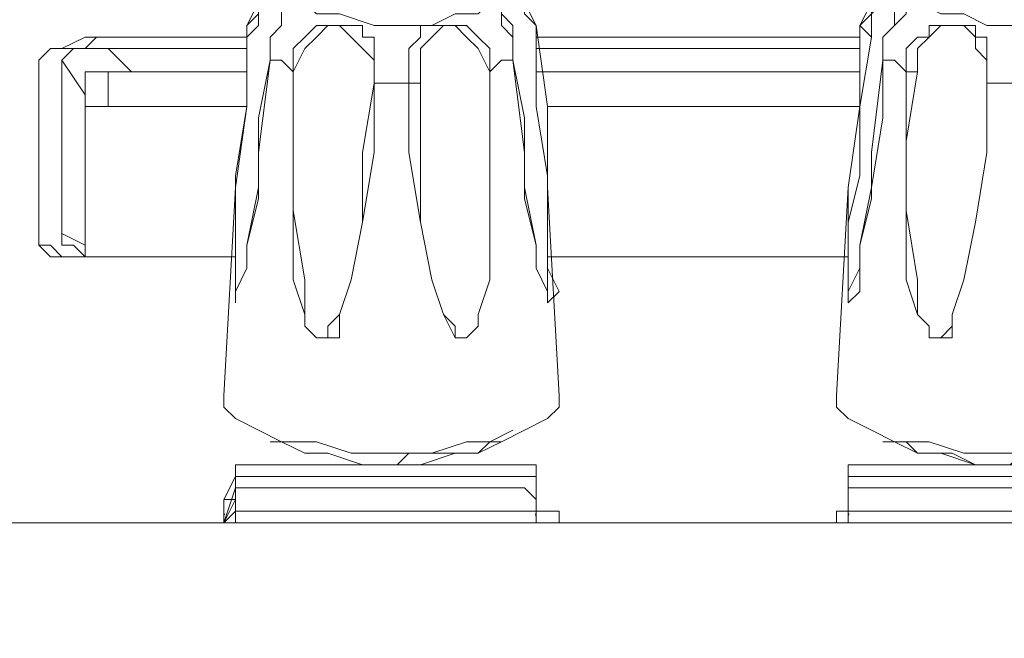
# Model space of a CAD drawing. Units: inches. Extents: x 0 to 630, y 0 to 446.
# Drawn here: x 69 to 74, y 83 to 86 of the extents above; entities that cross this region are included whole.
import ezdxf

# ---------------------------------------------------------------- set-up
doc = ezdxf.new("R2010")
doc.units = ezdxf.units.IN
doc.header["$MEASUREMENT"] = 0
doc.layers.add('_U+30EC_U+30A4_U+30E4_U+30FC 1', color=7, linetype='Continuous')

# ---------------------------------------------------------------- blocks, each defined once
blk = doc.blocks.new('block 3')
at = {"layer": '_U+30EC_U+30A4_U+30E4_U+30FC 1', "color": 7, "lineweight": 20, "true_color": 0xffffff}
for points in [[(71.628, 86.487), (71.628, 86.4235), (71.5645, 86.36), (71.4375, 86.36), (71.3105, 86.2965), (71.12, 86.2965), (70.993, 86.2965), (70.8025, 86.36), (70.6755, 86.36), (70.612, 86.4235), (70.5485, 86.4235), (70.5485, 86.487), (70.612, 86.5505), (70.6755, 86.614), (70.8025, 86.614), (70.993, 86.614), (71.12, 86.614), (71.3105, 86.614), (71.4375, 86.614), (71.5645, 86.5505), (71.628, 86.5505), (71.628, 86.487)], [(74.9935, 86.487), (74.9935, 86.4235), (74.93, 86.36), (74.803, 86.36), (74.676, 86.2965), (74.4855, 86.2965), (74.3585, 86.2965), (74.2315, 86.36), (74.1045, 86.36), (73.9775, 86.4235), (73.914, 86.4235), (73.914, 86.487), (73.9775, 86.5505), (74.1045, 86.614), (74.2315, 86.614), (74.3585, 86.614), (74.4855, 86.614), (74.676, 86.614), (74.803, 86.614), (74.93, 86.5505), (74.9935, 86.5505), (74.9935, 86.487)], [(70.2945, 86.2965), (70.358, 86.36), (70.358, 86.4235), (70.4215, 86.487)], [(71.755, 86.487), (71.8185, 86.4235), (71.8185, 86.36), (71.882, 86.2965)], [(73.66, 86.2965), (73.7235, 86.36), (73.7235, 86.4235), (73.8505, 86.487)], [(70.4215, 86.106), (70.4215, 86.233), (70.485, 86.2965), (70.485, 86.36), (70.485, 86.4235), (70.4215, 86.4235), (70.358, 86.4235), (70.2945, 86.2965)], [(71.882, 86.2965), (71.8185, 86.4235), (71.755, 86.4235), (71.6915, 86.4235), (71.6915, 86.36), (71.6915, 86.2965), (71.755, 86.233), (71.755, 86.106), (71.8185, 85.598), (71.8185, 85.344), (71.882, 85.09), (71.882, 84.963), (71.9455, 84.836), (71.9455, 84.7725), (72.009, 84.836), (71.9455, 84.963), (71.9455, 85.09), (71.9455, 85.4075)], [(71.6915, 86.36), (71.6915, 86.4235), (71.755, 86.4235), (71.8185, 86.4235), (71.8185, 86.36), (71.882, 86.2965), (71.882, 86.233)], [(73.787, 86.106), (73.787, 86.233), (73.8505, 86.2965), (73.914, 86.36), (73.914, 86.4235), (73.8505, 86.4235), (73.787, 86.4235), (73.7235, 86.4235), (73.66, 86.2965)], [(70.485, 86.36), (70.485, 86.36), (70.485, 86.2965), (70.4215, 86.233), (70.4215, 86.106)], [(71.755, 86.106), (71.755, 86.233), (71.755, 86.2965), (71.6915, 86.36)], [(73.8505, 86.36), (73.8505, 86.36), (73.8505, 86.2965), (73.787, 86.233), (73.787, 86.106)], [(70.231, 85.4075), (70.2945, 85.852), (70.2945, 86.2965)], [(70.2945, 86.233), (70.2945, 86.2965)], [(70.2945, 86.2965), (70.2945, 86.2965)], [(70.993, 85.979), (70.993, 86.106), (70.993, 86.1695), (70.993, 86.233), (70.9295, 86.233), (70.9295, 86.2965), (70.8025, 86.2965), (70.739, 86.2965), (70.6755, 86.2965), (70.612, 86.233), (70.5485, 86.1695), (70.5485, 86.0425)], [(70.993, 85.979), (70.993, 86.106), (70.9295, 86.1695), (70.866, 86.233), (70.8025, 86.2965), (70.739, 86.2965), (70.6755, 86.233), (70.612, 86.1695), (70.5485, 86.0425), (70.5485, 85.6615), (70.5485, 85.2805), (70.612, 84.8995), (70.612, 84.709), (70.612, 84.6455), (70.6755, 84.582), (70.739, 84.582), (70.739, 84.6455), (70.8025, 84.709), (70.866, 84.8995), (70.9295, 85.217), (70.9295, 85.598), (70.993, 85.979)], [(71.628, 86.0425), (71.628, 86.1695), (71.5645, 86.233), (71.501, 86.2965), (71.4375, 86.2965), (71.374, 86.2965), (71.247, 86.2965), (71.247, 86.233), (71.1835, 86.1695), (71.1835, 86.106), (71.1835, 85.979)], [(71.628, 86.0425), (71.5645, 86.1695), (71.501, 86.233), (71.4375, 86.2965), (71.374, 86.2965), (71.3105, 86.233), (71.247, 86.1695), (71.247, 86.106), (71.247, 85.979), (71.247, 85.598), (71.247, 85.217), (71.3105, 84.8995), (71.374, 84.709), (71.4375, 84.6455), (71.4375, 84.582), (71.501, 84.582), (71.5645, 84.6455), (71.5645, 84.709), (71.628, 84.8995), (71.628, 85.2805), (71.628, 85.6615), (71.628, 86.0425)], [(71.882, 86.2965), (71.9455, 85.852), (71.9455, 85.4075)], [(71.882, 86.2965), (71.882, 86.2965)], [(73.5965, 85.4075), (73.66, 85.852), (73.66, 86.2965)], [(73.7235, 86.233), (73.66, 86.2965)], [(73.66, 86.2965), (73.66, 86.2965)], [(74.3585, 85.979), (74.3585, 86.106), (74.3585, 86.1695), (74.3585, 86.233), (74.295, 86.233), (74.295, 86.2965), (74.2315, 86.2965), (74.1045, 86.2965), (74.041, 86.2965), (74.041, 86.233), (73.9775, 86.233), (73.914, 86.1695), (73.914, 86.0425)], [(74.3585, 85.979), (74.3585, 86.106), (74.295, 86.1695), (74.295, 86.233), (74.2315, 86.2965), (74.1045, 86.2965), (74.041, 86.233), (73.9775, 86.1695), (73.9775, 86.0425), (73.914, 85.6615), (73.914, 85.2805), (73.9775, 84.8995), (73.9775, 84.709), (74.041, 84.6455), (74.041, 84.582), (74.1045, 84.582), (74.168, 84.6455), (74.168, 84.709), (74.2315, 84.8995), (74.295, 85.217), (74.3585, 85.598), (74.3585, 85.979)], [(69.5325, 86.233), (69.4055, 86.233), (69.2785, 86.1695), (69.215, 86.1695), (69.1515, 86.106)], [(69.1515, 86.106), (69.1515, 86.106), (69.215, 86.1695), (69.2785, 86.1695), (69.342, 86.1695), (69.4055, 86.1695), (69.469, 86.233), (69.5325, 86.233)], [(69.1515, 86.106), (69.1515, 86.106), (69.215, 86.1695), (69.2785, 86.1695), (69.4055, 86.233), (69.5325, 86.233)], [(69.5325, 86.233), (69.5325, 86.233)], [(69.5325, 86.233), (70.2945, 86.233)], [(70.2945, 86.233), (69.5325, 86.233)], [(69.5325, 86.233), (70.2945, 86.233)], [(69.5325, 86.233), (69.5325, 86.233)], [(71.882, 86.233), (73.66, 86.233)], [(73.66, 86.233), (71.882, 86.233)], [(71.882, 86.233), (73.66, 86.233)], [(69.5325, 86.1695), (69.4055, 86.1695), (69.342, 86.1695), (69.2785, 86.106)], [(69.5325, 86.1695), (69.4055, 86.1695), (69.342, 86.1695), (69.2785, 86.106)], [(70.2945, 86.1695), (69.5325, 86.1695)], [(70.2945, 86.1695), (69.5325, 86.1695)], [(69.6595, 86.0425), (69.5325, 86.1695)], [(73.66, 86.1695), (71.882, 86.1695)], [(71.882, 86.1695), (73.66, 86.1695)], [(69.1515, 86.106), (69.1515, 86.106)], [(69.1515, 85.1535), (69.1515, 86.106), (69.1515, 85.09)], [(69.1515, 85.9155), (69.1515, 86.106)], [(69.1515, 86.106), (69.1515, 85.9155)], [(69.1515, 85.1535), (69.1515, 86.106)], [(69.2785, 86.106), (69.2785, 85.1535)], [(69.2785, 85.1535), (69.2785, 86.106)], [(69.2785, 86.106), (69.4055, 85.9155)], [(70.4215, 86.106), (70.358, 85.7885), (70.358, 85.4075), (70.2945, 85.09), (70.2945, 84.963), (70.231, 84.836)], [(70.4215, 86.106), (70.4215, 86.106)], [(70.4215, 86.106), (70.485, 86.106), (70.5485, 86.0425)], [(71.628, 86.0425), (71.6915, 86.106), (71.755, 86.106)], [(71.755, 86.106), (71.755, 86.106)], [(71.9455, 84.836), (71.882, 84.963), (71.882, 85.09), (71.8185, 85.4075), (71.8185, 85.7885), (71.755, 86.106)], [(73.5965, 85.4075), (73.5965, 85.09), (73.5965, 84.963), (73.5965, 84.836), (73.5965, 84.7725), (73.66, 84.836), (73.66, 84.963), (73.66, 85.09), (73.7235, 85.344), (73.7235, 85.598), (73.787, 86.106)], [(73.787, 86.106), (73.787, 85.7885), (73.7235, 85.4075), (73.66, 85.09), (73.66, 84.963), (73.5965, 84.836)], [(73.787, 86.106), (73.787, 86.106)], [(73.787, 86.106), (73.8505, 86.106), (73.914, 86.0425)], [(69.6595, 86.0425), (69.5325, 86.0425), (69.469, 86.0425), (69.4055, 86.0425), (69.4055, 85.979), (69.4055, 85.9155)], [(69.5325, 86.0425), (69.5325, 86.0425), (69.469, 86.0425), (69.4055, 86.0425), (69.4055, 85.979), (69.4055, 85.9155)], [(69.5325, 85.852), (69.5325, 86.0425)], [(69.5325, 86.0425), (69.6595, 86.0425)], [(70.2945, 86.0425), (69.6595, 86.0425)], [(69.6595, 86.0425), (69.6595, 86.0425)], [(69.6595, 86.0425), (70.2945, 86.0425)], [(70.5485, 86.0425), (70.5485, 85.6615), (70.5485, 85.2805), (70.5485, 84.8995), (70.612, 84.709), (70.612, 84.6455), (70.6755, 84.582), (70.739, 84.582), (70.8025, 84.582), (70.8025, 84.709), (70.866, 84.8995), (70.9295, 85.217), (70.993, 85.598), (70.993, 85.979)], [(70.5485, 86.0425), (70.5485, 86.0425)], [(71.1835, 85.979), (71.1835, 85.598), (71.247, 85.217), (71.3105, 84.8995), (71.374, 84.709), (71.4375, 84.582), (71.501, 84.582), (71.5645, 84.6455), (71.5645, 84.709), (71.628, 84.8995), (71.628, 85.2805), (71.628, 85.6615), (71.628, 86.0425)], [(73.66, 86.0425), (71.882, 86.0425)], [(71.882, 86.0425), (73.66, 86.0425)], [(73.914, 86.0425), (73.914, 85.6615), (73.914, 85.2805), (73.914, 84.8995), (73.9775, 84.709), (74.041, 84.6455), (74.041, 84.582), (74.1045, 84.582), (74.168, 84.582), (74.168, 84.709), (74.2315, 84.8995), (74.295, 85.217), (74.3585, 85.598), (74.3585, 85.979)], [(73.9775, 86.0425), (73.914, 86.0425)], [(69.1515, 85.979), (69.1515, 85.9155)], [(69.4055, 85.979), (69.4055, 85.852)], [(70.993, 85.979), (71.12, 85.979), (71.1835, 85.979)], [(71.247, 85.979), (71.1835, 85.979)], [(74.3585, 85.979), (74.4855, 85.979), (74.549, 85.979)], [(69.1515, 85.9155), (69.1515, 85.9155)], [(69.1515, 85.09), (69.1515, 85.9155)], [(69.4055, 85.9155), (69.4055, 85.09)], [(69.4055, 85.09), (69.4055, 85.9155)], [(69.4055, 85.0265), (69.4055, 85.852)], [(69.4055, 85.852), (69.4055, 85.0265)], [(69.4055, 85.852), (69.4055, 85.852), (69.469, 85.852), (69.5325, 85.852)], [(70.2945, 85.852), (69.5325, 85.852)], [(73.66, 85.852), (71.9455, 85.852)], [(71.9455, 85.852), (73.66, 85.852)], [(73.66, 85.852), (71.9455, 85.852)], [(70.231, 85.4075), (70.1675, 84.2645)], [(71.9455, 85.4075), (72.009, 84.2645)], [(73.5965, 85.4075), (73.533, 84.2645)], [(69.5325, 85.0265), (69.4055, 85.0265), (69.2785, 85.0265), (69.215, 85.0265), (69.1515, 85.09), (69.1515, 85.1535)], [(69.2785, 85.1535), (69.2785, 85.09), (69.342, 85.09), (69.4055, 85.0265), (69.5325, 85.0265)], [(69.2785, 85.1535), (69.2785, 85.1535)], [(69.2785, 85.09), (69.2785, 85.09), (69.2785, 85.1535)], [(69.4055, 85.09), (69.2785, 85.1535)], [(69.1515, 85.09), (69.1515, 85.09)], [(69.2785, 85.09), (69.342, 85.09), (69.4055, 85.0265), (69.469, 85.0265), (69.5325, 85.0265)], [(69.5325, 85.0265), (69.5325, 85.0265)], [(70.231, 85.0265), (69.5325, 85.0265)], [(69.5325, 85.0265), (70.231, 85.0265)], [(69.5325, 85.0265), (69.5325, 85.0265)], [(69.5325, 85.0265), (70.231, 85.0265)], [(70.231, 85.0265), (69.5325, 85.0265)], [(71.9455, 85.0265), (73.5965, 85.0265)], [(71.9455, 85.0265), (73.5965, 85.0265)], [(73.5965, 85.0265), (72.009, 85.0265)], [(73.5965, 85.0265), (72.009, 85.0265)], [(72.009, 84.2645), (72.009, 84.201), (71.9455, 84.1375), (71.8185, 84.074), (71.6915, 84.0105), (71.501, 84.0105), (71.3105, 83.947), (71.12, 83.947), (70.866, 83.947), (70.6755, 84.0105), (70.485, 84.0105), (70.358, 84.074), (70.231, 84.1375), (70.1675, 84.201), (70.1675, 84.2645)], [(75.438, 84.2645), (75.3745, 84.201), (75.311, 84.1375), (75.184, 84.074), (75.057, 84.0105), (74.8665, 84.0105), (74.676, 83.947), (74.4855, 83.947), (74.2315, 83.947), (74.041, 84.0105), (73.8505, 84.0105), (73.7235, 84.074), (73.5965, 84.1375), (73.533, 84.201), (73.533, 84.2645)], [(70.4215, 84.0105), (70.485, 84.0105), (70.612, 83.947), (70.739, 83.947), (70.9295, 83.8835), (71.12, 83.8835), (71.1835, 83.947), (71.3105, 83.947), (71.4375, 83.947), (71.5645, 83.947), (71.628, 84.0105), (71.755, 84.074)], [(73.787, 84.0105), (73.8505, 84.0105), (73.914, 84.0105), (73.9775, 83.947), (74.1045, 83.947), (74.295, 83.8835), (74.4855, 83.8835), (74.549, 83.947), (74.676, 83.947), (74.803, 83.947), (74.93, 83.947), (75.057, 84.0105), (75.184, 84.074)], [(71.6915, 84.0105), (71.5645, 83.947), (71.4375, 83.947), (71.247, 83.8835), (71.12, 83.8835), (70.9295, 83.8835), (70.739, 83.947), (70.612, 83.947), (70.485, 84.0105)], [(70.485, 84.0105), (70.485, 84.0105)], [(70.485, 84.0105), (70.485, 84.0105)], [(71.6915, 84.0105), (71.6915, 84.0105)], [(75.057, 84.0105), (74.93, 83.947), (74.803, 83.947), (74.6125, 83.8835), (74.4855, 83.8835), (74.295, 83.8835), (74.168, 83.947), (73.9775, 83.947), (73.8505, 84.0105)], [(73.8505, 84.0105), (73.8505, 84.0105)], [(73.914, 84.0105), (73.914, 84.0105)], [(71.3105, 83.947), (71.3105, 83.947)], [(70.1675, 83.566), (70.231, 83.7565), (70.231, 83.82), (70.231, 83.8835)], [(70.231, 83.82), (70.231, 83.8835)], [(71.8185, 83.8835), (70.231, 83.8835)], [(71.8185, 83.8835), (71.882, 83.8835), (71.882, 83.82), (71.882, 83.7565), (71.882, 83.566)], [(71.8185, 83.8835), (71.882, 83.8835), (71.882, 83.82)], [(73.5965, 83.566), (73.5965, 83.7565), (73.5965, 83.82), (73.5965, 83.8835)], [(73.5965, 83.82), (73.5965, 83.8835)], [(75.2475, 83.8835), (73.5965, 83.8835)], [(70.1675, 83.566), (70.231, 83.7565), (70.231, 83.82), (70.1675, 83.693)], [(70.231, 83.7565), (70.231, 83.82)], [(70.231, 83.82), (70.231, 83.82)], [(70.231, 83.82), (71.882, 83.82)], [(71.882, 83.82), (71.882, 83.7565)], [(71.882, 83.693), (71.882, 83.82)], [(71.882, 83.82), (71.882, 83.82), (71.882, 83.7565), (71.882, 83.566)], [(73.5965, 83.7565), (73.5965, 83.82)], [(73.5965, 83.566), (73.5965, 83.7565), (73.5965, 83.82), (73.5965, 83.693)], [(73.5965, 83.82), (73.5965, 83.82)], [(73.5965, 83.82), (75.2475, 83.82)], [(70.231, 83.693), (70.231, 83.693), (70.231, 83.7565)], [(70.231, 83.6295), (70.231, 83.693), (70.231, 83.7565)], [(70.231, 83.7565), (71.8185, 83.7565)], [(71.8185, 83.7565), (71.882, 83.693)], [(71.8185, 83.7565), (71.882, 83.693), (71.882, 83.6295)], [(73.5965, 83.693), (73.5965, 83.693), (73.5965, 83.7565)], [(73.5965, 83.6295), (73.5965, 83.693), (73.5965, 83.7565)], [(73.5965, 83.7565), (75.2475, 83.7565)], [(70.1675, 83.6295), (70.1675, 83.566), (70.231, 83.693)], [(70.1675, 83.693), (70.1675, 83.6295)], [(70.231, 83.693), (70.1675, 83.566)], [(70.231, 83.566), (70.231, 83.6295), (70.231, 83.693)], [(71.882, 83.693), (71.882, 83.693)], [(71.882, 83.566), (71.882, 83.6295), (71.882, 83.693)], [(71.882, 83.6295), (71.882, 83.693), (71.882, 83.566), (71.882, 83.6295)], [(71.882, 83.566), (71.882, 83.566), (71.882, 83.693)], [(73.5965, 83.693), (73.5965, 83.693)], [(73.5965, 83.566), (73.5965, 83.693)], [(73.5965, 83.693), (73.5965, 83.6295)], [(73.5965, 83.693), (73.5965, 83.566)], [(70.104, 83.566), (70.1675, 83.566), (70.1675, 83.6295)], [(70.1675, 83.6295), (70.1675, 83.6295)], [(70.1675, 83.566), (70.1675, 83.6295)], [(70.1675, 83.6295), (70.1675, 83.6295), (70.1675, 83.566)], [(70.231, 83.6295), (70.1675, 83.566)], [(70.1675, 83.6295), (70.1675, 83.6295)], [(70.1675, 83.6295), (70.1675, 83.566)], [(70.231, 83.6295), (71.882, 83.6295)], [(71.882, 83.6295), (71.9455, 83.6295), (72.009, 83.6295), (72.009, 83.566), (72.0725, 83.566)], [(71.882, 83.6295), (71.9455, 83.6295), (72.009, 83.6295), (72.009, 83.566), (72.0725, 83.566)], [(71.882, 83.6295), (71.882, 83.6295)], [(71.882, 83.6295), (71.882, 83.6295)], [(71.882, 83.566), (71.882, 83.6295)], [(71.882, 83.566), (71.882, 83.6295)], [(71.882, 83.566), (71.882, 83.6295)], [(71.882, 83.566), (71.882, 83.6295)], [(73.4695, 83.566), (73.533, 83.566), (73.533, 83.6295), (73.5965, 83.6295)], [(73.5965, 83.566), (73.5965, 83.6295)], [(73.5965, 83.6295), (73.5965, 83.6295)], [(73.5965, 83.6295), (73.5965, 83.566)], [(73.5965, 83.566), (73.5965, 83.6295)], [(73.5965, 83.6295), (73.5965, 83.6295), (73.5965, 83.566)], [(73.5965, 83.566), (73.5965, 83.566), (73.5965, 83.6295)], [(73.5965, 83.6295), (75.2475, 83.6295)], [(81.4705, 82.042), (65.7225, 82.042), (65.7225, 83.566), (74.93, 83.566)], [(65.7225, 83.566), (68.0085, 83.566), (70.2945, 83.566), (72.644, 83.566), (74.93, 83.566)], [(116.1415, 83.185), (112.522, 83.185), (108.9025, 83.185), (105.283, 83.185), (101.6635, 83.185), (97.9805, 83.185), (94.361, 83.2485), (90.7415, 83.312), (87.122, 83.3755), (83.5025, 83.439), (81.661, 83.439), (79.883, 83.5025), (74.93, 83.566), (72.644, 83.566), (70.2945, 83.566), (68.0085, 83.566), (67.437, 83.566), (66.802, 83.566), (66.4845, 83.566), (66.2305, 83.566), (65.913, 83.566), (65.7225, 83.566)], [(70.1675, 83.566), (70.1675, 83.566), (70.104, 83.566)], [(70.1675, 83.566), (70.1675, 83.566)], [(70.1675, 83.566), (70.1675, 83.566)], [(70.1675, 83.566), (70.1675, 83.566)], [(70.1675, 83.566), (70.1675, 83.566)], [(71.882, 83.566), (71.882, 83.566)], [(71.882, 83.566), (71.882, 83.566)], [(71.882, 83.566), (71.882, 83.566)], [(72.009, 83.566), (72.009, 83.566)], [(72.009, 83.566), (72.009, 83.566)], [(73.5965, 83.566), (73.533, 83.566)], [(73.5965, 83.566), (73.533, 83.566)], [(73.5965, 83.566), (73.5965, 83.566)], [(73.5965, 83.566), (73.5965, 83.566)], [(73.5965, 83.566), (73.5965, 83.566)], [(73.5965, 83.566), (73.5965, 83.566)]]:
    blk.add_lwpolyline(points, dxfattribs=at)
for points, knots in [([(70.231, 84.836), (70.231, 84.836), (70.231, 84.7725), (70.231, 84.7725), (70.231, 84.7725), (70.231, 84.836), (70.231, 84.836), (70.231, 84.836), (70.231, 84.8995), (70.231, 84.8995), (70.231, 84.8995), (70.231, 85.0265), (70.231, 85.0265), (70.231, 85.0265), (70.231, 85.217), (70.231, 85.217), (70.231, 85.217), (70.231, 85.471), (70.231, 85.471), (70.231, 85.471), (70.2945, 85.852), (70.2945, 85.852), (70.2945, 85.852), (70.2945, 86.233), (70.2945, 86.233), (70.2945, 86.233), (70.358, 86.2965), (70.358, 86.2965), (70.358, 86.2965), (70.358, 86.36), (70.358, 86.36), (70.358, 86.36), (70.358, 86.4235), (70.358, 86.4235), (70.358, 86.4235), (70.4215, 86.4235), (70.4215, 86.4235), (70.4215, 86.4235), (70.485, 86.4235), (70.485, 86.4235), (70.485, 86.4235), (70.485, 86.36), (70.485, 86.36)], [0, 0, 0, 0, 1, 1, 1, 2, 2, 2, 3, 3, 3, 4, 4, 4, 5, 5, 5, 6, 6, 6, 7, 7, 7, 8, 8, 8, 9, 9, 9, 10, 10, 10, 11, 11, 11, 12, 12, 12, 13, 13, 13, 14, 14, 14, 14]), ([(73.5965, 84.836), (73.5965, 84.836), (73.5965, 84.7725), (73.5965, 84.7725), (73.5965, 84.7725), (73.5965, 84.836), (73.5965, 84.836), (73.5965, 84.836), (73.5965, 84.8995), (73.5965, 84.8995), (73.5965, 84.8995), (73.5965, 85.0265), (73.5965, 85.0265), (73.5965, 85.0265), (73.5965, 85.217), (73.5965, 85.217), (73.5965, 85.217), (73.66, 85.471), (73.66, 85.471), (73.66, 85.471), (73.66, 85.852), (73.66, 85.852), (73.66, 85.852), (73.7235, 86.233), (73.7235, 86.233), (73.7235, 86.233), (73.7235, 86.2965), (73.7235, 86.2965), (73.7235, 86.2965), (73.7235, 86.36), (73.7235, 86.36), (73.7235, 86.36), (73.787, 86.4235), (73.787, 86.4235), (73.787, 86.4235), (73.8505, 86.4235), (73.8505, 86.4235), (73.8505, 86.4235), (73.8505, 86.36), (73.8505, 86.36)], [0, 0, 0, 0, 1, 1, 1, 2, 2, 2, 3, 3, 3, 4, 4, 4, 5, 5, 5, 6, 6, 6, 7, 7, 7, 8, 8, 8, 9, 9, 9, 10, 10, 10, 11, 11, 11, 12, 12, 12, 13, 13, 13, 13]), ([(71.882, 86.2965), (71.882, 86.2965), (71.882, 86.233), (71.882, 86.233), (71.882, 86.233), (71.882, 85.852), (71.882, 85.852), (71.882, 85.852), (71.9455, 85.471), (71.9455, 85.471), (71.9455, 85.471), (71.9455, 85.217), (71.9455, 85.217), (71.9455, 85.217), (71.9455, 85.0265), (71.9455, 85.0265), (71.9455, 85.0265), (71.9455, 84.8995), (71.9455, 84.8995), (71.9455, 84.8995), (71.9455, 84.836), (71.9455, 84.836), (71.9455, 84.836), (71.9455, 84.7725), (71.9455, 84.7725), (71.9455, 84.7725), (71.9455, 84.836), (71.9455, 84.836)], [0, 0, 0, 0, 1, 1, 1, 2, 2, 2, 3, 3, 3, 4, 4, 4, 5, 5, 5, 6, 6, 6, 7, 7, 7, 8, 8, 8, 9, 9, 9, 9]), ([(70.231, 85.4075), (70.231, 85.4075), (70.231, 85.09), (70.231, 85.09), (70.231, 85.09), (70.231, 84.963), (70.231, 84.963), (70.231, 84.963), (70.231, 84.836), (70.231, 84.836), (70.231, 84.836), (70.231, 84.7725), (70.231, 84.7725), (70.231, 84.7725), (70.231, 84.836), (70.231, 84.836), (70.231, 84.836), (70.2945, 84.963), (70.2945, 84.963), (70.2945, 84.963), (70.2945, 85.09), (70.2945, 85.09), (70.2945, 85.09), (70.358, 85.344), (70.358, 85.344), (70.358, 85.344), (70.358, 85.598), (70.358, 85.598), (70.358, 85.598), (70.4215, 86.106), (70.4215, 86.106)], [0, 0, 0, 0, 1, 1, 1, 2, 2, 2, 3, 3, 3, 4, 4, 4, 5, 5, 5, 6, 6, 6, 7, 7, 7, 8, 8, 8, 9, 9, 9, 10, 10, 10, 10]), ([(70.2945, 85.852), (70.2945, 85.852), (69.5325, 85.852), (69.5325, 85.852), (69.5325, 85.852), (70.2945, 85.852), (70.2945, 85.852)], [0, 0, 0, 0, 1, 1, 1, 2, 2, 2, 2]), ([(69.5325, 85.0265), (69.5325, 85.0265), (69.4055, 85.0265), (69.4055, 85.0265), (69.4055, 85.0265), (69.2785, 85.0265), (69.2785, 85.0265), (69.2785, 85.0265), (69.215, 85.09), (69.215, 85.09), (69.215, 85.09), (69.1515, 85.09), (69.1515, 85.09), (69.1515, 85.09), (69.1515, 85.1535), (69.1515, 85.1535), (69.1515, 85.1535), (69.1515, 85.09), (69.1515, 85.09)], [0, 0, 0, 0, 1, 1, 1, 2, 2, 2, 3, 3, 3, 4, 4, 4, 5, 5, 5, 6, 6, 6, 6]), ([(70.231, 83.693), (70.231, 83.693), (70.1675, 83.693), (70.1675, 83.693), (70.1675, 83.693), (70.231, 83.693), (70.231, 83.693)], [0, 0, 0, 0, 1, 1, 1, 2, 2, 2, 2]), ([(73.5965, 83.6295), (73.5965, 83.6295), (73.5965, 83.6295), (73.5965, 83.6295), (73.5965, 83.6295), (73.5965, 83.566), (73.5965, 83.566), (73.5965, 83.566), (73.5965, 83.6295), (73.5965, 83.6295), (73.5965, 83.6295), (73.5965, 83.693), (73.5965, 83.693)], [0, 0, 0, 0, 1, 1, 1, 2, 2, 2, 3, 3, 3, 4, 4, 4, 4])]:
    blk.add_open_spline(points, degree=3, knots=knots, dxfattribs=at)
for points in [[(70.1725, 83.6149), (70.1695, 83.6101), (70.1677, 83.6046), (70.1675, 83.599)], [(71.882, 83.599), (71.8818, 83.6046), (71.88, 83.6101), (71.877, 83.6148)], [(73.6015, 83.6149), (73.5985, 83.6101), (73.5967, 83.6046), (73.5965, 83.599)]]:
    blk.add_open_spline(points, degree=3, dxfattribs=at)
blk = doc.blocks.new('block 2')
at = {"layer": '_U+30EC_U+30A4_U+30E4_U+30FC 1'}
blk.add_blockref('block 3', (0, 0), dxfattribs=at)

msp = doc.modelspace()

# ---------------------------------------------------------------- block references
at = {"layer": '_U+30EC_U+30A4_U+30E4_U+30FC 1'}
msp.add_blockref('block 2', (0, 0), dxfattribs=at)

doc.saveas('drawing.dxf')
